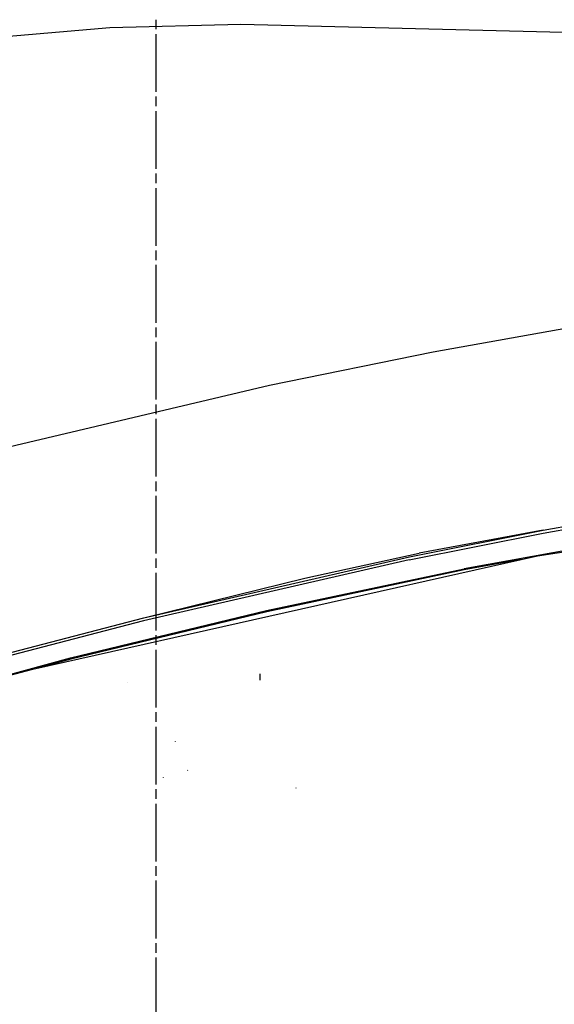
# Model space of a CAD drawing. Units: millimetres. Extents: x 984 to 8545, y -1688 to 1687.
# Drawn here: x 1943 to 2166, y 796 to 1206 of the extents above; entities that cross this region are included whole.
import ezdxf

# ---------------------------------------------------------------- set-up
doc = ezdxf.new("R2010")
doc.units = ezdxf.units.MM
doc.layers.add('1', color=7, linetype='CONTINUOUS', true_color=0xffffff)

msp = doc.modelspace()

# ---------------------------------------------------------------- linework, layer by layer
at = {"layer": '1', "color": 18, "linetype": 'CONTINUOUS'}
for p, q in [((2000.189945, 1201.720041), (2000.189945, 1205.72251)), ((1980.804694, 1202.326981), (1795.909587, 1186.281061)), ((2035.422096, 1203.718756), (1980.804694, 1202.326981)), ((2198.076506, 1199.629859), (2035.422096, 1203.718756)), ((2000.189945, 1175.701475), (2000.189945, 1199.718613)), ((2000.189945, 1169.697578), (2000.189945, 1173.700046)), ((2000.189945, 1143.679011), (2000.189945, 1167.696149)), ((2000.189945, 1137.674727), (2000.189945, 1141.677583)), ((2000.189945, 1111.656548), (2000.189945, 1135.673686)), ((2000.189945, 1105.652263), (2000.189945, 1109.655119)), ((2000.189945, 1079.634084), (2000.189945, 1103.651222)), ((2210.892003, 1084.415575), (2115.539491, 1067.438317)), ((2210.892003, 1084.415575), (2115.539491, 1067.438317)), ((2000.189945, 1073.6298), (2000.189945, 1077.632656)), ((2000.189945, 1047.611621), (2000.189945, 1071.628759)), ((2115.539491, 1067.438317), (2047.365553, 1053.484905)), ((2115.539491, 1067.438317), (2047.365553, 1053.484905)), ((2047.365553, 1053.484905), (1908.606776, 1020.688846)), ((2047.365553, 1053.484905), (1908.606776, 1020.688846)), ((2000.189945, 1041.607336), (2000.189945, 1045.610192)), ((2000.189945, 1015.589157), (2000.189945, 1039.605908)), ((2000.189945, 1009.584873), (2000.189945, 1013.587729)), ((2000.189945, 983.566694), (2000.189945, 1007.583444)), ((2161.293868, 993.304084), (2197.539523, 999.928873)), ((2161.218291, 992.047184), (2197.467241, 998.662284)), ((2161.218291, 992.047184), (2197.467241, 998.662284)), ((2105.510452, 980.907166), (2161.218291, 992.047184)), ((2105.510452, 980.907166), (2161.218291, 992.047184)), ((2105.598238, 982.144687), (2161.293868, 993.304084)), ((2105.598238, 982.144687), (2161.293868, 993.304084)), ((2161.293868, 993.304084), (2109.591598, 983.772495)), ((2211.194504, 992.25221), (2128.353825, 977.235297)), ((2211.194504, 992.25221), (2128.353825, 977.235297)), ((2158.885682, 982.598148), (2225.697688, 993.010303)), ((2062.041982, 973.341736), (2109.591598, 983.772495)), ((2062.041982, 973.341736), (2109.591598, 983.772495)), ((1948.857226, 935.523503), (2158.885682, 982.598148)), ((2105.510452, 980.907166), (1994.903833, 955.554838)), ((2105.510452, 980.907166), (1994.903833, 955.554838)), ((1995.014098, 956.778794), (2105.598238, 982.144687)), ((1995.014098, 956.778794), (2105.598238, 982.144687)), ((2000.189945, 977.562409), (2000.189945, 981.565265)), ((2151.965368, 981.04708), (2128.41855, 976.777961)), ((2151.965368, 981.04708), (2128.41855, 976.777961)), ((2000.189945, 951.54423), (2000.189945, 975.560981)), ((2046.095281, 959.819306), (2128.353825, 977.235297)), ((2046.095281, 959.819306), (2128.353825, 977.235297)), ((2128.41855, 976.777961), (2046.168727, 959.362745)), ((2128.41855, 976.777961), (2046.168727, 959.362745)), ((1995.014098, 956.778794), (2062.041982, 973.341736)), ((1964.489605, 940.118959), (2046.095281, 959.819306)), ((1964.489605, 940.118959), (2046.095281, 959.819306)), ((2046.168727, 959.362745), (1964.570995, 939.664723)), ((2046.168727, 959.362745), (1964.570995, 939.664723)), ((1994.903833, 955.554838), (1940.069778, 941.34059)), ((1994.903833, 955.554838), (1940.069778, 941.34059)), ((1940.185662, 942.562608), (1995.014098, 956.778794)), ((2000.189945, 945.539946), (2000.189945, 949.542802)), ((2000.189945, 919.521767), (2000.189945, 943.538517)), ((1883.607527, 918.237736), (1964.489605, 940.118959)), ((1883.607527, 918.237736), (1964.489605, 940.118959)), ((1964.570995, 939.664723), (1950.308688, 935.806431)), ((1964.570995, 939.664723), (1950.308688, 935.806431)), ((1907.672531, 924.42263), (1948.857226, 935.523503)), ((1988.173236, 930.058333), (1988.150757, 930.118794)), ((1988.173236, 930.058333), (1988.150757, 930.118794)), ((2043.420832, 930.891615), (2043.403585, 933.459288)), ((2043.420832, 930.891615), (2043.403585, 933.459288)), ((2000.189945, 913.517482), (2000.189945, 917.520338)), ((2000.189945, 887.499303), (2000.189945, 911.516054)), ((2008.257669, 905.267986), (2008.235384, 905.328447)), ((2013.276936, 893.324529), (2013.247868, 893.403594)), ((2003.237433, 890.425869), (2003.215341, 890.48633)), ((2003.237433, 890.425869), (2003.215341, 890.48633)), ((2000.189945, 881.495018), (2000.189945, 885.497875)), ((2058.50247, 885.924205), (2058.46255, 886.139309)), ((2000.189945, 855.47684), (2000.189945, 879.49359)), ((2000.189945, 849.472555), (2000.189945, 853.475411)), ((2000.189945, 823.454376), (2000.189945, 847.471127)), ((2000.189945, 817.450091), (2000.189945, 821.452948)), ((2000.189945, 791.431913), (2000.189945, 815.448663))]:
    msp.add_line(p, q, dxfattribs=at)

doc.saveas('drawing.dxf')
